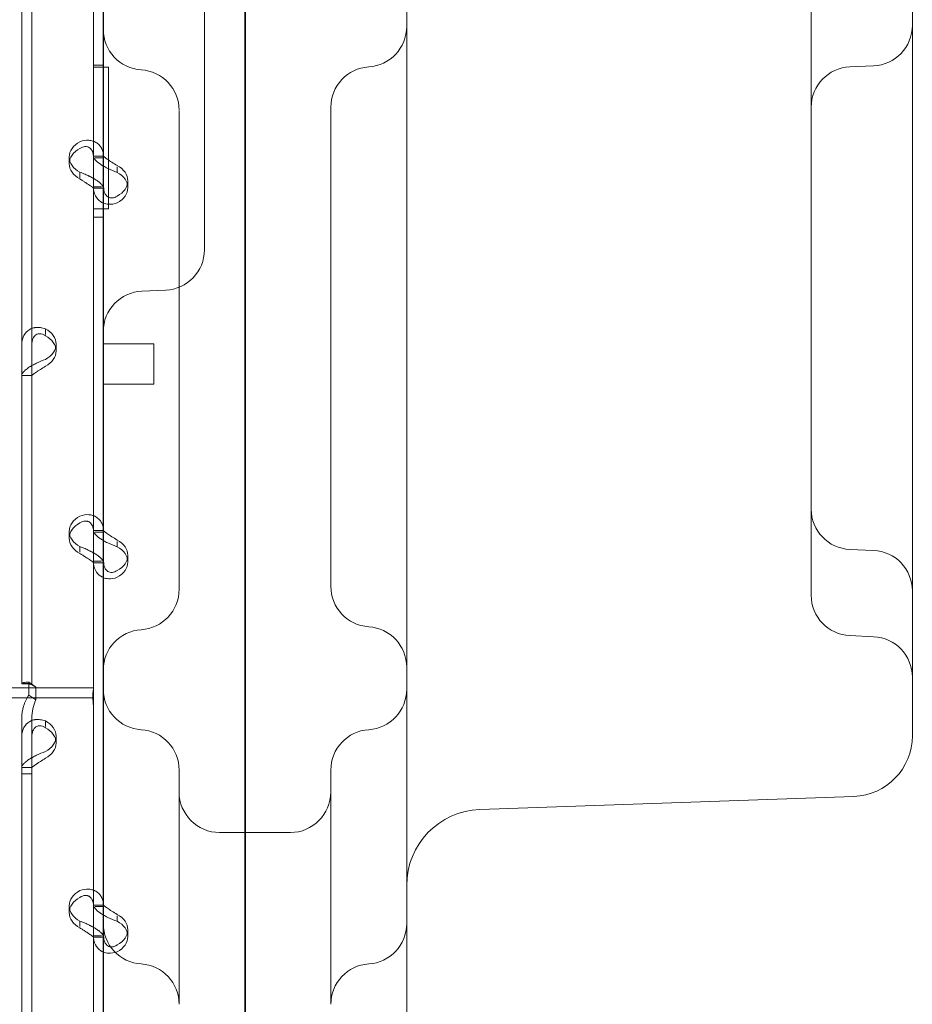
# Model space of a CAD drawing. Units: millimetres. Extents: x 2167 to 19667, y -823 to 13677.
# Drawn here: x 11164 to 11340, y 1738 to 1933 of the extents above; entities that cross this region are included whole.
import ezdxf

# ---------------------------------------------------------------- set-up
doc = ezdxf.new("R2010")
doc.units = ezdxf.units.MM
doc.header["$MEASUREMENT"] = 0

msp = doc.modelspace()

# ---------------------------------------------------------------- linework, layer by layer
at = {"color": 0, "linetype": 'Continuous', "lineweight": 0}
for p, q in [((11178.26, 2015.14), (11178.26, 1923.36)), ((11208.36, 1150.27), (11208.36, 2010.59)), ((11164.08, 2002.51), (11164.08, 1801.52)), ((11166.08, 2002.51), (11166.08, 1801.52)), ((11178.27, 1973.73), (11178.27, 1905.74)), ((11180.27, 1973.73), (11180.27, 1905.74)), ((11208.2, 1973.1), (11208.2, 1151.34)), ((11240.2, 1819.24), (11240.2, 1959.62)), ((11200.2, 1943.4), (11200.2, 1887.48)), ((11340.2, 1793.77), (11340.2, 1943.78)), ((11320.2, 1819.34), (11320.2, 1940.72)), ((11180.2, 1938.96), (11180.2, 1849.25)), ((11178.26, 1923.36), (11178.27, 1923.36)), ((11178.27, 1923.75), (11180.27, 1923.75)), ((11178.27, 1923.75), (11180.27, 1923.75)), ((11180.27, 1923.36), (11178.27, 1923.36)), ((11180.27, 1923.36), (11181.26, 1923.36)), ((11181.26, 1923.36), (11181.26, 1895.35)), ((11332.55, 1923.63), (11327.85, 1923.43)), ((11173.47, 1905.63), (11173.47, 1904.29)), ((11180.27, 1905.77), (11178.27, 1905.77)), ((11178.27, 1905.74), (11178.27, 1899.71)), ((11178.63, 1905.48), (11180.27, 1905.48)), ((11180.27, 1905.74), (11180.27, 1899.71)), ((11182.97, 1903.64), (11182.97, 1902.58)), ((11175.57, 1902.62), (11175.57, 1901.52)), ((11178.27, 1899.71), (11179.84, 1899.71)), ((11178.27, 1899.71), (11178.27, 1831.72)), ((11180.27, 1899.43), (11178.27, 1899.43)), ((11180.27, 1899.71), (11180.27, 1831.72)), ((11185.06, 1900.91), (11185.06, 1899.57)), ((11178.27, 1895.35), (11178.26, 1895.35)), ((11178.26, 1895.35), (11178.26, 1803.4)), ((11178.27, 1895.35), (11180.27, 1895.35)), ((11178.27, 1893.75), (11180.27, 1893.75)), ((11178.27, 1893.75), (11180.27, 1893.75)), ((11181.26, 1895.35), (11180.27, 1895.35)), ((11200.2, 1887.48), (11200.2, 1887.29)), ((11192.55, 1879.3), (11187.85, 1879.09)), ((11168.78, 1870.54), (11168.78, 1871.64)), ((11170.87, 1868.63), (11170.87, 1867.28)), ((11180.2, 1868.71), (11190.2, 1868.71)), ((11190.2, 1867.67), (11190.2, 1868.71)), ((11190.2, 1860.71), (11190.2, 1867.67)), ((11164.08, 1862.45), (11165.71, 1862.45)), ((11164.08, 1862.42), (11166.08, 1862.42)), ((11180.2, 1860.71), (11190.2, 1860.71)), ((11195.2, 1858.4), (11195.2, 1848.77)), ((11180.2, 1849.25), (11180.2, 1255.79)), ((11173.47, 1831.62), (11173.47, 1830.27)), ((11180.27, 1831.76), (11178.27, 1831.76)), ((11178.27, 1831.72), (11178.27, 1825.7)), ((11178.63, 1831.47), (11180.27, 1831.47)), ((11180.27, 1831.72), (11180.27, 1825.7)), ((11182.97, 1829.62), (11182.97, 1828.56)), ((11175.57, 1828.61), (11175.57, 1827.51)), ((11327.85, 1828.05), (11332.55, 1827.84)), ((11178.27, 1825.7), (11179.84, 1825.7)), ((11178.27, 1825.7), (11178.27, 1757.71)), ((11180.27, 1825.7), (11180.27, 1757.71)), ((11185.06, 1826.9), (11185.06, 1825.55)), ((11180.27, 1825.41), (11178.27, 1825.41)), ((11240.2, 1255.79), (11240.2, 1819.24)), ((11320.2, 1819), (11320.2, 1819.34)), ((11327.85, 1811.01), (11332.55, 1810.8)), ((11178.26, 1803.4), (11178.26, 1798.7)), ((11178.26, 1800.7), (11121.82, 1800.7)), ((11164.08, 1801.52), (11164.08, 1801.51)), ((11166.08, 1801.52), (11164.08, 1801.52)), ((11165.08, 1801.51), (11164.08, 1801.51)), ((11165.45, 1801.79), (11165.45, 1799.27)), ((11166.87, 1800.84), (11165.45, 1801.79)), ((11166.08, 1801.52), (11166.08, 1801.51)), ((11166.87, 1800.84), (11166.87, 1798.32)), ((11178.26, 1798.7), (11121.82, 1798.7)), ((11166.87, 1798.32), (11165.45, 1799.27)), ((11178.26, 1798.7), (11178.26, 1796)), ((11164.08, 1794.67), (11164.08, 1783.68)), ((11166.08, 1794.67), (11166.08, 1783.68)), ((11178.26, 1796), (11178.26, 1704.21)), ((11168.78, 1793.05), (11168.78, 1794.14)), ((11340.2, 1791.21), (11340.2, 1793.77)), ((11170.87, 1791.13), (11170.87, 1789.79)), ((11164.08, 1784.96), (11165.71, 1784.96)), ((11164.08, 1784.93), (11166.08, 1784.93)), ((11164.08, 1783.68), (11164.08, 1582.68)), ((11166.08, 1783.68), (11164.08, 1783.68)), ((11166.08, 1783.68), (11166.08, 1582.68)), ((11328.62, 1779.22), (11254.67, 1776.64)), ((11217.2, 1772.1), (11203.2, 1772.1)), ((11173.47, 1757.6), (11173.47, 1756.26)), ((11180.27, 1757.74), (11178.27, 1757.74)), ((11178.27, 1757.71), (11178.27, 1751.69)), ((11178.63, 1757.46), (11180.27, 1757.46)), ((11180.27, 1757.71), (11180.27, 1751.69)), ((11182.97, 1755.61), (11182.97, 1754.55)), ((11175.57, 1754.59), (11175.57, 1753.49)), ((11178.27, 1751.69), (11179.84, 1751.69)), ((11178.27, 1751.69), (11178.27, 1683.7)), ((11180.27, 1751.69), (11180.27, 1683.7)), ((11185.06, 1752.88), (11185.06, 1751.54)), ((11180.27, 1751.4), (11178.27, 1751.4))]:
    msp.add_line(p, q, dxfattribs=at)
for centre, radius, start, end in [((11188.2, 1930.83), 8, 180, 266.4167), ((11232.2, 1931.41), 8, 273.5833, 0), ((11332.2, 1931.63), 8, 272.5, 0), ((11187.2, 1914.86), 8, 0, 86.4167), ((11233.2, 1915.44), 8, 93.5833, 180), ((11328.2, 1915.44), 8, 92.5, 180), ((11192.2, 1887.29), 8, 272.5, 0), ((11188.2, 1871.1), 8, 92.5, 180), ((11328.2, 1836.04), 8, 180, 267.5), ((11332.2, 1819.85), 8, 0, 87.5), ((11187.2, 1820.17), 8, 273.5833, 0), ((11233.2, 1820.75), 8, 180, 266.4167), ((11328.2, 1819), 8, 180, 267.5), ((11188.2, 1804.2), 8, 93.5833, 180), ((11232.2, 1804.78), 8, 0, 86.4167), ((11332.2, 1802.81), 8, 0, 87.5), ((11188.2, 1800.41), 8, 180, 266.4167), ((11232.2, 1800.41), 8, 273.5833, 0), ((11187.2, 1784.44), 8, 0, 86.4167), ((11233.2, 1784.44), 8, 93.5833, 180), ((11328.2, 1791.21), 12, 272, 0), ((11203.2, 1780.1), 8, 180, 270), ((11217.2, 1780.1), 8, 270, 0), ((11255.2, 1761.65), 15, 92, 180), ((11188.2, 1754.11), 8, 180, 266.4167), ((11232.2, 1754.11), 8, 273.5833, 0), ((11187.2, 1738.14), 8, 0, 86.4167), ((11233.2, 1738.14), 8, 93.5833, 180)]:
    msp.add_arc(centre, radius, start, end, dxfattribs=at)
for centre, start_param, end_param in [((11178.47, 1905.63), 2.190992, 4.092193), ((11178.47, 1904.29), 2.190992, 4.092193), ((11180.06, 1900.91), 5.332585, 7.233786), ((11180.06, 1899.57), 5.332585, 7.233786), ((11165.87, 1868.63), 5.332585, 7.233786), ((11165.87, 1867.28), 5.332585, 7.233786), ((11178.47, 1831.62), 2.190992, 4.092193), ((11178.47, 1830.27), 2.190992, 4.092193), ((11180.06, 1826.9), 5.332585, 7.233786), ((11180.06, 1825.55), 5.332585, 7.233786), ((11165.87, 1791.13), 5.332585, 7.233786), ((11165.87, 1789.79), 5.332585, 7.233786), ((11178.47, 1757.6), 2.190992, 4.092193), ((11178.47, 1756.26), 2.190992, 4.092193), ((11180.06, 1752.88), 5.332585, 7.233786), ((11180.06, 1751.54), 5.332585, 7.233786)]:
    msp.add_ellipse(centre, major_axis=(5, 0), ratio=0.740139, start_param=start_param, end_param=end_param, dxfattribs=at)
for points, knots in [([(11225.2, 1915.44), (11225.2, 1915.44), (11225.2, 1915.02), (11225.2, 1914.2), (11225.2, 1912.89), (11225.2, 1910.53), (11225.2, 1907.44), (11225.2, 1904.29), (11225.2, 1900.33), (11225.2, 1896.04)], [17.077883, 17.077883, 17.077883, 17.077883, 17.898219, 17.898219, 17.898219, 19.210757, 19.210757, 19.210757, 20.545469, 20.545469, 20.545469, 20.545469]), ([(11195.2, 1914.73), (11195.2, 1914.66), (11195.2, 1911.66), (11195.2, 1902.77), (11195.2, 1898.59), (11195.2, 1894.05)], [16.324053, 16.324053, 16.324053, 16.324053, 18.744371, 18.744371, 20.200607, 20.200607, 20.200607, 20.200607]), ([(11175.57, 1908.64), (11176.16, 1908.87), (11176.77, 1908.97), (11177.62, 1908.91), (11177.89, 1908.86), (11178.22, 1908.75), (11178.31, 1908.71), (11178.41, 1908.67), (11178.47, 1908.64), (11178.5, 1908.63), (11178.66, 1908.55), (11178.79, 1908.48), (11179.14, 1908.24), (11179.34, 1908.06), (11179.59, 1907.75), (11179.67, 1907.64), (11179.76, 1907.5), (11179.78, 1907.46), (11179.81, 1907.42), (11179.82, 1907.4), (11179.82, 1907.39), (11179.83, 1907.38), (11179.86, 1907.33), (11179.88, 1907.28), (11180, 1907.04), (11180.09, 1906.79), (11180.22, 1906.21), (11180.27, 1905.87), (11180.27, 1905.48)], [0, 0, 0, 0, 0.25, 0.25, 0.375, 0.375, 0.40625, 0.421875, 0.421875, 0.4375, 0.4375, 0.5, 0.5, 0.625, 0.625, 0.6875, 0.6875, 0.703125, 0.710938, 0.710938, 0.714844, 0.714844, 0.71875, 0.75, 0.75, 0.875, 0.875, 1, 1, 1, 1]), ([(11175.57, 1907.3), (11175.91, 1907.53), (11176.25, 1907.66), (11176.74, 1907.7), (11176.9, 1907.68), (11177.09, 1907.64), (11177.13, 1907.62), (11177.18, 1907.61), (11177.2, 1907.6), (11177.23, 1907.59), (11177.25, 1907.58), (11177.35, 1907.54), (11177.42, 1907.5), (11177.62, 1907.36), (11177.73, 1907.25), (11177.88, 1907.06), (11177.92, 1906.99), (11177.97, 1906.9), (11177.98, 1906.88), (11178, 1906.85), (11178, 1906.84), (11178.01, 1906.83), (11178.01, 1906.82), (11178.02, 1906.81), (11178.02, 1906.81), (11178.03, 1906.78), (11178.05, 1906.75), (11178.11, 1906.58), (11178.16, 1906.41), (11178.24, 1906), (11178.27, 1905.76), (11178.27, 1905.48)], [0, 0, 0, 0, 0.25, 0.25, 0.375, 0.375, 0.40625, 0.40625, 0.421875, 0.421875, 0.4375, 0.4375, 0.5, 0.5, 0.625, 0.625, 0.6875, 0.6875, 0.703125, 0.703125, 0.710938, 0.710938, 0.714844, 0.714844, 0.71875, 0.71875, 0.75, 0.75, 0.875, 0.875, 1, 1, 1, 1]), ([(11178.27, 1905.74), (11178.27, 1905.57), (11178.38, 1905.34), (11178.82, 1904.82), (11179.15, 1904.53), (11179.77, 1904.1), (11179.97, 1903.96), (11180.2, 1903.83)], [0, 0, 0, 0, 0.25, 0.25, 0.5, 0.5, 0.6109581, 0.6109581, 0.6109581, 0.6109581]), ([(11180.27, 1905.74), (11180.27, 1905.74), (11180.33, 1905.68), (11180.58, 1905.48), (11180.77, 1905.33), (11181.26, 1904.99), (11181.56, 1904.79), (11182.23, 1904.37), (11182.59, 1904.15), (11182.97, 1903.92)], [0, 0, 0, 0, 0.25, 0.25, 0.5, 0.5, 0.75, 0.75, 1, 1, 1, 1]), ([(11180.2, 1903.83), (11180.48, 1903.67), (11180.78, 1903.5), (11181.68, 1903.07), (11182.32, 1902.8), (11182.97, 1902.58)], [0.6109581, 0.6109581, 0.6109581, 0.6109581, 0.75, 0.75, 1, 1, 1, 1]), ([(11180.27, 1899.46), (11180.27, 1899.63), (11180.15, 1899.86), (11179.81, 1900.27), (11179.66, 1900.41), (11179.45, 1900.59), (11179.38, 1900.65), (11179.31, 1900.7), (11179.26, 1900.74), (11179.24, 1900.76), (11179.1, 1900.86), (11178.99, 1900.94), (11178.64, 1901.17), (11178.39, 1901.32), (11177.99, 1901.53), (11177.86, 1901.6), (11177.69, 1901.69), (11177.64, 1901.71), (11177.59, 1901.74), (11177.56, 1901.75), (11177.55, 1901.76), (11177.54, 1901.76), (11177.48, 1901.79), (11177.43, 1901.82), (11177.15, 1901.95), (11176.89, 1902.08), (11176.29, 1902.35), (11175.94, 1902.49), (11175.57, 1902.62)], [0, 0, 0, 0, 0.25, 0.25, 0.375, 0.375, 0.40625, 0.421875, 0.421875, 0.4375, 0.4375, 0.5, 0.5, 0.625, 0.625, 0.6875, 0.6875, 0.703125, 0.710937, 0.710937, 0.714844, 0.714844, 0.71875, 0.75, 0.75, 0.875, 0.875, 1, 1, 1, 1]), ([(11178.27, 1899.46), (11178.27, 1899.46), (11178.2, 1899.52), (11178, 1899.68), (11177.92, 1899.74), (11177.8, 1899.83), (11177.77, 1899.85), (11177.73, 1899.88), (11177.72, 1899.89), (11177.69, 1899.91), (11177.67, 1899.92), (11177.6, 1899.97), (11177.53, 1900.02), (11177.33, 1900.15), (11177.19, 1900.24), (11176.96, 1900.38), (11176.88, 1900.43), (11176.79, 1900.49), (11176.77, 1900.5), (11176.74, 1900.52), (11176.73, 1900.52), (11176.71, 1900.53), (11176.71, 1900.54), (11176.7, 1900.54), (11176.7, 1900.54), (11176.66, 1900.56), (11176.63, 1900.58), (11176.48, 1900.69), (11176.33, 1900.79), (11175.98, 1901.02), (11175.78, 1901.15), (11175.57, 1901.28)], [0, 0, 0, 0, 0.25, 0.25, 0.375, 0.375, 0.40625, 0.40625, 0.421875, 0.421875, 0.4375, 0.4375, 0.5, 0.5, 0.625, 0.625, 0.6875, 0.6875, 0.703125, 0.703125, 0.710938, 0.710938, 0.714844, 0.714844, 0.71875, 0.71875, 0.75, 0.75, 0.875, 0.875, 1, 1, 1, 1]), ([(11180.2, 1896.5), (11180.03, 1896.57), (11179.86, 1896.66), (11179.27, 1897.04), (11178.9, 1897.45), (11178.4, 1898.45), (11178.27, 1899.05), (11178.27, 1899.71)], [0.4133243, 0.4133243, 0.4133243, 0.4133243, 0.5, 0.5, 0.75, 0.75, 1, 1, 1, 1]), ([(11182.97, 1897.9), (11182.63, 1897.67), (11182.29, 1897.54), (11181.65, 1897.49), (11181.35, 1897.56), (11180.84, 1897.89), (11180.63, 1898.15), (11180.34, 1898.82), (11180.27, 1899.24), (11180.27, 1899.71)], [0, 0, 0, 0, 0.25, 0.25, 0.5, 0.5, 0.75, 0.75, 1, 1, 1, 1]), ([(11182.97, 1896.55), (11182.38, 1896.33), (11181.79, 1896.23), (11180.87, 1896.29), (11180.52, 1896.37), (11180.2, 1896.5)], [0, 0, 0, 0, 0.25, 0.25, 0.4133243, 0.4133243, 0.4133243, 0.4133243]), ([(11225.2, 1884.38), (11225.2, 1886.26), (11225.2, 1888.15), (11225.2, 1892.04), (11225.2, 1894.04), (11225.2, 1896.04)], [-4.811948, -4.811948, -4.811948, -4.811948, -4.210455, -4.210455, -3.583297, -3.583297, -3.583297, -3.583297]), ([(11195.2, 1894.05), (11195.2, 1891.03), (11195.2, 1887.83), (11195.2, 1879.41), (11195.2, 1874.12), (11195.2, 1865.22), (11195.2, 1861.47), (11195.2, 1858.43)], [0, 0, 0, 0, 0.970336, 0.970336, 2.522873, 2.522873, 3.881829, 3.881829, 3.881829, 3.881829]), ([(11225.2, 1820.75), (11225.2, 1820.75), (11225.2, 1821.47), (11225.2, 1825.12), (11225.2, 1829.18), (11225.2, 1842.62), (11225.2, 1853.76), (11225.2, 1871.71), (11225.2, 1878.23), (11225.2, 1884.32)], [0, 0, 0, 0, 1.420336, 1.420336, 3.692873, 3.692873, 7.111279, 7.111279, 9.0495, 9.0495, 9.0495, 9.0495]), ([(11164.08, 1868.48), (11164.08, 1869.11), (11164.19, 1869.69), (11164.54, 1870.43), (11164.68, 1870.66), (11164.9, 1870.91), (11164.96, 1870.99), (11165.03, 1871.06), (11165.08, 1871.1), (11165.11, 1871.13), (11165.24, 1871.25), (11165.35, 1871.33), (11165.7, 1871.57), (11165.96, 1871.69), (11166.35, 1871.82), (11166.48, 1871.85), (11166.65, 1871.89), (11166.7, 1871.9), (11166.75, 1871.9), (11166.78, 1871.91), (11166.79, 1871.91), (11166.8, 1871.91), (11166.86, 1871.92), (11166.92, 1871.92), (11167.19, 1871.94), (11167.45, 1871.93), (11168.06, 1871.85), (11168.4, 1871.77), (11168.78, 1871.64)], [0, 0, 0, 0, 0.25, 0.25, 0.375, 0.375, 0.40625, 0.421875, 0.421875, 0.4375, 0.4375, 0.5, 0.5, 0.625, 0.625, 0.6875, 0.6875, 0.703125, 0.710938, 0.710938, 0.714844, 0.714844, 0.71875, 0.75, 0.75, 0.875, 0.875, 1, 1, 1, 1]), ([(11166.08, 1868.48), (11166.08, 1868.94), (11166.14, 1869.34), (11166.34, 1869.84), (11166.42, 1869.99), (11166.55, 1870.15), (11166.57, 1870.18), (11166.61, 1870.23), (11166.63, 1870.24), (11166.65, 1870.27), (11166.67, 1870.29), (11166.75, 1870.36), (11166.81, 1870.41), (11167.01, 1870.55), (11167.16, 1870.61), (11167.38, 1870.67), (11167.46, 1870.68), (11167.56, 1870.69), (11167.58, 1870.69), (11167.61, 1870.69), (11167.62, 1870.69), (11167.63, 1870.69), (11167.64, 1870.69), (11167.64, 1870.69), (11167.65, 1870.69), (11167.68, 1870.69), (11167.71, 1870.69), (11167.87, 1870.67), (11168.02, 1870.64), (11168.36, 1870.52), (11168.56, 1870.42), (11168.78, 1870.29)], [0, 0, 0, 0, 0.25, 0.25, 0.375, 0.375, 0.40625, 0.40625, 0.421875, 0.421875, 0.4375, 0.4375, 0.5, 0.5, 0.625, 0.625, 0.6875, 0.6875, 0.703125, 0.703125, 0.710938, 0.710938, 0.714844, 0.714844, 0.71875, 0.71875, 0.75, 0.75, 0.875, 0.875, 1, 1, 1, 1]), ([(11168.78, 1865.61), (11168.18, 1865.38), (11167.58, 1865.13), (11166.73, 1864.73), (11166.45, 1864.59), (11166.13, 1864.41), (11166.03, 1864.36), (11165.94, 1864.3), (11165.88, 1864.27), (11165.84, 1864.25), (11165.68, 1864.15), (11165.56, 1864.07), (11165.21, 1863.83), (11165.01, 1863.67), (11164.75, 1863.45), (11164.67, 1863.38), (11164.59, 1863.29), (11164.56, 1863.26), (11164.54, 1863.24), (11164.52, 1863.23), (11164.52, 1863.22), (11164.51, 1863.22), (11164.49, 1863.19), (11164.46, 1863.16), (11164.35, 1863.03), (11164.26, 1862.93), (11164.12, 1862.7), (11164.08, 1862.58), (11164.08, 1862.45)], [0, 0, 0, 0, 0.25, 0.25, 0.375, 0.375, 0.40625, 0.421875, 0.421875, 0.4375, 0.4375, 0.5, 0.5, 0.625, 0.625, 0.6875, 0.6875, 0.703125, 0.710938, 0.710938, 0.714844, 0.714844, 0.71875, 0.75, 0.75, 0.875, 0.875, 1, 1, 1, 1]), ([(11168.78, 1864.27), (11168.44, 1864.04), (11168.09, 1863.82), (11167.6, 1863.52), (11167.44, 1863.42), (11167.25, 1863.3), (11167.22, 1863.28), (11167.16, 1863.24), (11167.15, 1863.23), (11167.11, 1863.21), (11167.09, 1863.2), (11167, 1863.14), (11166.93, 1863.09), (11166.73, 1862.95), (11166.61, 1862.87), (11166.46, 1862.76), (11166.42, 1862.72), (11166.37, 1862.68), (11166.36, 1862.68), (11166.35, 1862.66), (11166.34, 1862.66), (11166.33, 1862.66), (11166.33, 1862.65), (11166.33, 1862.65), (11166.33, 1862.65), (11166.31, 1862.64), (11166.3, 1862.63), (11166.23, 1862.58), (11166.18, 1862.55), (11166.1, 1862.49), (11166.08, 1862.47), (11166.08, 1862.45)], [0, 0, 0, 0, 0.25, 0.25, 0.375, 0.375, 0.40625, 0.40625, 0.421875, 0.421875, 0.4375, 0.4375, 0.5, 0.5, 0.625, 0.625, 0.6875, 0.6875, 0.703125, 0.703125, 0.710938, 0.710938, 0.714844, 0.714844, 0.71875, 0.71875, 0.75, 0.75, 0.875, 0.875, 1, 1, 1, 1]), ([(11195.2, 1848.77), (11195.2, 1841.69), (11195.2, 1835.66), (11195.2, 1823.91), (11195.2, 1820.17), (11195.2, 1820.17)], [-25.489097, -25.489097, -25.489097, -25.489097, -22.30296, -22.30296, -17.345403, -17.345403, -17.345403, -17.345403]), ([(11175.57, 1834.63), (11176.16, 1834.86), (11176.77, 1834.96), (11177.62, 1834.9), (11177.89, 1834.84), (11178.22, 1834.73), (11178.31, 1834.7), (11178.41, 1834.66), (11178.47, 1834.63), (11178.5, 1834.61), (11178.66, 1834.53), (11178.79, 1834.46), (11179.14, 1834.23), (11179.34, 1834.04), (11179.59, 1833.74), (11179.67, 1833.63), (11179.76, 1833.49), (11179.78, 1833.45), (11179.81, 1833.4), (11179.82, 1833.38), (11179.82, 1833.37), (11179.83, 1833.36), (11179.86, 1833.32), (11179.88, 1833.27), (11180, 1833.02), (11180.09, 1832.78), (11180.22, 1832.2), (11180.27, 1831.86), (11180.27, 1831.47)], [0, 0, 0, 0, 0.25, 0.25, 0.375, 0.375, 0.40625, 0.421875, 0.421875, 0.4375, 0.4375, 0.5, 0.5, 0.625, 0.625, 0.6875, 0.6875, 0.703125, 0.710937, 0.710937, 0.714844, 0.714844, 0.71875, 0.75, 0.75, 0.875, 0.875, 1, 1, 1, 1]), ([(11175.57, 1833.29), (11175.91, 1833.52), (11176.25, 1833.64), (11176.74, 1833.68), (11176.9, 1833.67), (11177.09, 1833.62), (11177.13, 1833.61), (11177.18, 1833.59), (11177.2, 1833.59), (11177.23, 1833.57), (11177.25, 1833.56), (11177.35, 1833.52), (11177.42, 1833.48), (11177.62, 1833.35), (11177.73, 1833.24), (11177.88, 1833.04), (11177.92, 1832.97), (11177.97, 1832.88), (11177.98, 1832.86), (11178, 1832.84), (11178, 1832.83), (11178.01, 1832.81), (11178.01, 1832.81), (11178.02, 1832.8), (11178.02, 1832.8), (11178.03, 1832.76), (11178.05, 1832.73), (11178.11, 1832.57), (11178.16, 1832.4), (11178.23, 1832.03), (11178.25, 1831.85), (11178.26, 1831.65)], [0, 0, 0, 0, 0.25, 0.25, 0.375, 0.375, 0.40625, 0.40625, 0.421875, 0.421875, 0.4375, 0.4375, 0.5, 0.5, 0.625, 0.625, 0.6875, 0.6875, 0.703125, 0.703125, 0.7109375, 0.7109375, 0.7148438, 0.7148438, 0.71875, 0.71875, 0.75, 0.75, 0.875, 0.875, 0.9728649, 0.9728649, 0.9728649, 0.9728649]), ([(11178.27, 1831.72), (11178.27, 1831.56), (11178.38, 1831.33), (11178.82, 1830.81), (11179.15, 1830.51), (11179.77, 1830.08), (11179.97, 1829.95), (11180.2, 1829.82)], [0, 0, 0, 0, 0.25, 0.25, 0.5, 0.5, 0.6109581, 0.6109581, 0.6109581, 0.6109581]), ([(11180.27, 1831.72), (11180.27, 1831.73), (11180.33, 1831.67), (11180.58, 1831.46), (11180.77, 1831.32), (11181.26, 1830.98), (11181.56, 1830.78), (11182.23, 1830.36), (11182.59, 1830.14), (11182.97, 1829.91)], [0, 0, 0, 0, 0.25, 0.25, 0.5, 0.5, 0.75, 0.75, 1, 1, 1, 1]), ([(11180.2, 1829.82), (11180.48, 1829.65), (11180.78, 1829.49), (11181.68, 1829.05), (11182.32, 1828.79), (11182.97, 1828.56)], [0.6109581, 0.6109581, 0.6109581, 0.6109581, 0.75, 0.75, 1, 1, 1, 1]), ([(11178.26, 1827.37), (11178.22, 1827.4), (11178.17, 1827.42), (11177.99, 1827.52), (11177.86, 1827.59), (11177.69, 1827.67), (11177.64, 1827.7), (11177.59, 1827.72), (11177.56, 1827.74), (11177.55, 1827.74), (11177.54, 1827.75), (11177.48, 1827.78), (11177.43, 1827.8), (11177.15, 1827.94), (11176.89, 1828.07), (11176.29, 1828.34), (11175.94, 1828.48), (11175.57, 1828.61)], [0.6030135, 0.6030135, 0.6030135, 0.6030135, 0.625, 0.625, 0.6875, 0.6875, 0.703125, 0.7109375, 0.7109375, 0.7148437, 0.7148437, 0.71875, 0.75, 0.75, 0.875, 0.875, 1, 1, 1, 1]), ([(11178.26, 1825.45), (11178.25, 1825.46), (11178.18, 1825.52), (11178, 1825.66), (11177.92, 1825.73), (11177.8, 1825.82), (11177.77, 1825.84), (11177.73, 1825.87), (11177.72, 1825.87), (11177.69, 1825.89), (11177.67, 1825.9), (11177.6, 1825.96), (11177.53, 1826), (11177.33, 1826.14), (11177.19, 1826.23), (11176.96, 1826.37), (11176.88, 1826.41), (11176.79, 1826.47), (11176.77, 1826.49), (11176.74, 1826.5), (11176.73, 1826.51), (11176.71, 1826.52), (11176.71, 1826.52), (11176.7, 1826.53), (11176.7, 1826.53), (11176.66, 1826.55), (11176.63, 1826.57), (11176.48, 1826.67), (11176.33, 1826.77), (11175.98, 1827), (11175.78, 1827.13), (11175.57, 1827.26)], [0.033809, 0.033809, 0.033809, 0.033809, 0.25, 0.25, 0.375, 0.375, 0.40625, 0.40625, 0.421875, 0.421875, 0.4375, 0.4375, 0.5, 0.5, 0.625, 0.625, 0.6875, 0.6875, 0.703125, 0.703125, 0.7109375, 0.7109375, 0.7148438, 0.7148438, 0.71875, 0.71875, 0.75, 0.75, 0.875, 0.875, 1, 1, 1, 1]), ([(11180.27, 1825.45), (11180.27, 1825.62), (11180.15, 1825.85), (11179.81, 1826.25), (11179.66, 1826.39), (11179.45, 1826.58), (11179.38, 1826.63), (11179.31, 1826.69), (11179.26, 1826.72), (11179.24, 1826.74), (11179.1, 1826.85), (11178.99, 1826.92), (11178.68, 1827.13), (11178.48, 1827.25), (11178.27, 1827.37)], [0, 0, 0, 0, 0.25, 0.25, 0.375, 0.375, 0.40625, 0.421875, 0.421875, 0.4375, 0.4375, 0.5, 0.5, 0.6024372, 0.6024372, 0.6024372, 0.6024372]), ([(11180.2, 1822.49), (11180.03, 1822.56), (11179.86, 1822.64), (11179.27, 1823.03), (11178.9, 1823.43), (11178.4, 1824.44), (11178.27, 1825.04), (11178.27, 1825.7)], [0.4133243, 0.4133243, 0.4133243, 0.4133243, 0.5, 0.5, 0.75, 0.75, 1, 1, 1, 1]), ([(11182.97, 1823.89), (11182.63, 1823.66), (11182.29, 1823.53), (11181.65, 1823.47), (11181.35, 1823.55), (11180.84, 1823.88), (11180.63, 1824.13), (11180.34, 1824.81), (11180.27, 1825.22), (11180.27, 1825.7)], [0, 0, 0, 0, 0.25, 0.25, 0.5, 0.5, 0.75, 0.75, 1, 1, 1, 1]), ([(11182.97, 1822.54), (11182.38, 1822.31), (11181.79, 1822.22), (11180.87, 1822.28), (11180.52, 1822.35), (11180.2, 1822.49)], [0, 0, 0, 0, 0.25, 0.25, 0.4133243, 0.4133243, 0.4133243, 0.4133243]), ([(11164.08, 1801.51), (11164.08, 1801.6), (11164.2, 1801.69), (11164.67, 1801.8), (11165.02, 1801.83), (11165.45, 1801.79)], [0, 0, 0, 0, 0.5, 0.5, 1, 1, 1, 1]), ([(11166.81, 1800.88), (11166.54, 1801.05), (11166.28, 1801.18), (11165.8, 1801.37), (11165.59, 1801.43), (11165.28, 1801.5), (11165.16, 1801.51), (11165.09, 1801.51), (11165.08, 1801.51), (11165.08, 1801.51), (11165.08, 1801.51), (11165.08, 1801.51)], [0, 0, 0, 0, 1.084101, 1.084101, 2.177212, 2.177212, 3.265638, 3.265638, 3.748354, 3.748354, 3.753379, 3.753379, 3.753379, 3.753379]), ([(11166.08, 1801.51), (11166.08, 1801.43), (11166.15, 1801.34), (11166.42, 1801.13), (11166.62, 1801), (11166.87, 1800.84)], [0, 0, 0, 0, 0.5, 0.5, 1, 1, 1, 1]), ([(11178.26, 1796.83), (11178.26, 1796.84), (11178.26, 1796.84), (11178.25, 1797.13), (11178.23, 1797.42), (11178.19, 1797.97), (11178.17, 1798.23), (11178.14, 1798.72), (11178.13, 1798.95), (11178.13, 1799.36), (11178.14, 1799.56), (11178.17, 1799.91), (11178.19, 1800.06), (11178.23, 1800.33), (11178.25, 1800.43), (11178.26, 1800.52), (11178.26, 1800.52), (11178.26, 1800.52)], [5.840756, 5.840756, 5.840756, 5.840756, 5.859171, 5.859171, 6.69112, 6.69112, 7.52307, 7.52307, 8.355019, 8.355019, 9.186969, 9.186969, 10.018918, 10.018918, 10.850868, 10.850868, 10.869283, 10.869283, 10.869283, 10.869283]), ([(11165.45, 1799.27), (11165.02, 1798.59), (11164.67, 1797.84), (11164.2, 1796.29), (11164.08, 1795.48), (11164.08, 1794.67)], [0, 0, 0, 0, 0.5, 0.5, 1, 1, 1, 1]), ([(11166.87, 1798.32), (11166.62, 1797.76), (11166.42, 1797.16), (11166.15, 1795.94), (11166.08, 1795.3), (11166.08, 1794.67)], [0, 0, 0, 0, 0.5, 0.5, 1, 1, 1, 1]), ([(11164.08, 1790.98), (11164.08, 1791.61), (11164.19, 1792.19), (11164.54, 1792.94), (11164.68, 1793.17), (11164.9, 1793.42), (11164.96, 1793.49), (11165.03, 1793.56), (11165.08, 1793.61), (11165.11, 1793.63), (11165.24, 1793.75), (11165.35, 1793.84), (11165.7, 1794.07), (11165.96, 1794.2), (11166.35, 1794.33), (11166.48, 1794.36), (11166.65, 1794.39), (11166.7, 1794.4), (11166.75, 1794.41), (11166.78, 1794.41), (11166.79, 1794.42), (11166.8, 1794.42), (11166.86, 1794.43), (11166.92, 1794.43), (11167.19, 1794.45), (11167.45, 1794.44), (11168.06, 1794.35), (11168.4, 1794.27), (11168.78, 1794.14)], [0, 0, 0, 0, 0.25, 0.25, 0.375, 0.375, 0.40625, 0.421875, 0.421875, 0.4375, 0.4375, 0.5, 0.5, 0.625, 0.625, 0.6875, 0.6875, 0.703125, 0.710937, 0.710937, 0.714844, 0.714844, 0.71875, 0.75, 0.75, 0.875, 0.875, 1, 1, 1, 1]), ([(11166.08, 1790.98), (11166.08, 1791.44), (11166.14, 1791.85), (11166.34, 1792.35), (11166.42, 1792.5), (11166.55, 1792.66), (11166.57, 1792.69), (11166.61, 1792.74), (11166.63, 1792.75), (11166.65, 1792.78), (11166.67, 1792.79), (11166.75, 1792.87), (11166.81, 1792.92), (11167.01, 1793.05), (11167.16, 1793.12), (11167.38, 1793.17), (11167.46, 1793.19), (11167.56, 1793.19), (11167.58, 1793.2), (11167.61, 1793.2), (11167.62, 1793.2), (11167.63, 1793.2), (11167.64, 1793.2), (11167.64, 1793.2), (11167.65, 1793.2), (11167.68, 1793.2), (11167.71, 1793.2), (11167.87, 1793.18), (11168.02, 1793.15), (11168.36, 1793.02), (11168.56, 1792.93), (11168.78, 1792.8)], [0, 0, 0, 0, 0.25, 0.25, 0.375, 0.375, 0.40625, 0.40625, 0.421875, 0.421875, 0.4375, 0.4375, 0.5, 0.5, 0.625, 0.625, 0.6875, 0.6875, 0.703125, 0.703125, 0.710938, 0.710938, 0.714844, 0.714844, 0.71875, 0.71875, 0.75, 0.75, 0.875, 0.875, 1, 1, 1, 1]), ([(11168.78, 1788.12), (11168.18, 1787.89), (11167.58, 1787.64), (11166.73, 1787.24), (11166.45, 1787.1), (11166.13, 1786.92), (11166.03, 1786.86), (11165.94, 1786.81), (11165.88, 1786.77), (11165.84, 1786.75), (11165.68, 1786.65), (11165.56, 1786.58), (11165.21, 1786.34), (11165.01, 1786.18), (11164.75, 1785.96), (11164.67, 1785.89), (11164.59, 1785.8), (11164.56, 1785.77), (11164.54, 1785.75), (11164.52, 1785.73), (11164.52, 1785.73), (11164.51, 1785.72), (11164.49, 1785.69), (11164.46, 1785.67), (11164.35, 1785.54), (11164.26, 1785.43), (11164.12, 1785.21), (11164.08, 1785.08), (11164.08, 1784.96)], [0, 0, 0, 0, 0.25, 0.25, 0.375, 0.375, 0.40625, 0.421875, 0.421875, 0.4375, 0.4375, 0.5, 0.5, 0.625, 0.625, 0.6875, 0.6875, 0.703125, 0.710938, 0.710938, 0.714844, 0.714844, 0.71875, 0.75, 0.75, 0.875, 0.875, 1, 1, 1, 1]), ([(11168.78, 1786.78), (11168.44, 1786.55), (11168.09, 1786.33), (11167.6, 1786.02), (11167.44, 1785.93), (11167.25, 1785.81), (11167.22, 1785.78), (11167.16, 1785.75), (11167.15, 1785.74), (11167.11, 1785.72), (11167.09, 1785.7), (11167, 1785.64), (11166.93, 1785.6), (11166.73, 1785.46), (11166.61, 1785.37), (11166.46, 1785.26), (11166.42, 1785.23), (11166.37, 1785.19), (11166.36, 1785.18), (11166.35, 1785.17), (11166.34, 1785.17), (11166.33, 1785.16), (11166.33, 1785.16), (11166.33, 1785.16), (11166.33, 1785.16), (11166.31, 1785.14), (11166.3, 1785.13), (11166.23, 1785.09), (11166.18, 1785.05), (11166.1, 1785), (11166.08, 1784.98), (11166.08, 1784.96)], [0, 0, 0, 0, 0.25, 0.25, 0.375, 0.375, 0.40625, 0.40625, 0.421875, 0.421875, 0.4375, 0.4375, 0.5, 0.5, 0.625, 0.625, 0.6875, 0.6875, 0.703125, 0.703125, 0.710938, 0.710938, 0.714844, 0.714844, 0.71875, 0.71875, 0.75, 0.75, 0.875, 0.875, 1, 1, 1, 1]), ([(11195.2, 1784.44), (11195.2, 1784.44), (11195.2, 1783.95), (11195.2, 1781.45), (11195.2, 1778.68), (11195.2, 1769.15), (11195.2, 1760.89), (11195.2, 1747.61), (11195.2, 1742.65), (11195.2, 1738.17)], [0, 0, 0, 0, 0.970336, 0.970336, 2.522873, 2.522873, 5.006933, 5.006933, 6.488632, 6.488632, 6.488632, 6.488632]), ([(11225.2, 1738.15), (11225.2, 1741.92), (11225.2, 1746.06), (11225.2, 1758.53), (11225.2, 1767.02), (11225.2, 1780.26), (11225.2, 1784.42), (11225.2, 1784.44)], [1.275084, 1.275084, 1.275084, 1.275084, 2.522873, 2.522873, 5.006933, 5.006933, 7.758478, 7.758478, 7.758478, 7.758478]), ([(11175.57, 1760.62), (11176.16, 1760.85), (11176.77, 1760.94), (11177.62, 1760.88), (11177.89, 1760.83), (11178.22, 1760.72), (11178.31, 1760.68), (11178.41, 1760.64), (11178.47, 1760.62), (11178.5, 1760.6), (11178.66, 1760.52), (11178.79, 1760.45), (11179.14, 1760.21), (11179.34, 1760.03), (11179.59, 1759.72), (11179.67, 1759.62), (11179.76, 1759.48), (11179.78, 1759.43), (11179.81, 1759.39), (11179.82, 1759.37), (11179.82, 1759.36), (11179.83, 1759.35), (11179.86, 1759.3), (11179.88, 1759.25), (11180, 1759.01), (11180.09, 1758.77), (11180.22, 1758.18), (11180.27, 1757.84), (11180.27, 1757.46)], [0, 0, 0, 0, 0.25, 0.25, 0.375, 0.375, 0.40625, 0.421875, 0.421875, 0.4375, 0.4375, 0.5, 0.5, 0.625, 0.625, 0.6875, 0.6875, 0.703125, 0.710938, 0.710938, 0.714844, 0.714844, 0.71875, 0.75, 0.75, 0.875, 0.875, 1, 1, 1, 1]), ([(11175.57, 1759.27), (11175.91, 1759.5), (11176.25, 1759.63), (11176.74, 1759.67), (11176.9, 1759.66), (11177.09, 1759.61), (11177.13, 1759.6), (11177.18, 1759.58), (11177.2, 1759.57), (11177.23, 1759.56), (11177.25, 1759.55), (11177.35, 1759.51), (11177.42, 1759.47), (11177.62, 1759.33), (11177.73, 1759.22), (11177.88, 1759.03), (11177.92, 1758.96), (11177.97, 1758.87), (11177.98, 1758.85), (11178, 1758.82), (11178, 1758.81), (11178.01, 1758.8), (11178.01, 1758.79), (11178.02, 1758.79), (11178.02, 1758.78), (11178.03, 1758.75), (11178.05, 1758.72), (11178.11, 1758.55), (11178.16, 1758.39), (11178.23, 1758.02), (11178.25, 1757.84), (11178.26, 1757.63)], [0, 0, 0, 0, 0.25, 0.25, 0.375, 0.375, 0.40625, 0.40625, 0.421875, 0.421875, 0.4375, 0.4375, 0.5, 0.5, 0.625, 0.625, 0.6875, 0.6875, 0.703125, 0.703125, 0.7109375, 0.7109375, 0.7148438, 0.7148438, 0.71875, 0.71875, 0.75, 0.75, 0.875, 0.875, 0.9728649, 0.9728649, 0.9728649, 0.9728649]), ([(11178.27, 1757.71), (11178.27, 1757.54), (11178.38, 1757.32), (11178.82, 1756.79), (11179.15, 1756.5), (11179.77, 1756.07), (11179.97, 1755.94), (11180.2, 1755.8)], [0, 0, 0, 0, 0.25, 0.25, 0.5, 0.5, 0.6109581, 0.6109581, 0.6109581, 0.6109581]), ([(11180.27, 1757.71), (11180.27, 1757.71), (11180.33, 1757.65), (11180.58, 1757.45), (11180.77, 1757.3), (11181.26, 1756.96), (11181.56, 1756.76), (11182.23, 1756.34), (11182.59, 1756.12), (11182.97, 1755.89)], [0, 0, 0, 0, 0.25, 0.25, 0.5, 0.5, 0.75, 0.75, 1, 1, 1, 1]), ([(11180.2, 1755.8), (11180.48, 1755.64), (11180.78, 1755.48), (11181.68, 1755.04), (11182.32, 1754.78), (11182.97, 1754.55)], [0.6109581, 0.6109581, 0.6109581, 0.6109581, 0.75, 0.75, 1, 1, 1, 1]), ([(11178.26, 1753.36), (11178.22, 1753.38), (11178.17, 1753.41), (11177.99, 1753.51), (11177.86, 1753.58), (11177.69, 1753.66), (11177.64, 1753.69), (11177.59, 1753.71), (11177.56, 1753.72), (11177.55, 1753.73), (11177.54, 1753.73), (11177.48, 1753.76), (11177.43, 1753.79), (11177.15, 1753.93), (11176.89, 1754.05), (11176.29, 1754.32), (11175.94, 1754.46), (11175.57, 1754.59)], [0.6030135, 0.6030135, 0.6030135, 0.6030135, 0.625, 0.625, 0.6875, 0.6875, 0.703125, 0.7109375, 0.7109375, 0.7148438, 0.7148438, 0.71875, 0.75, 0.75, 0.875, 0.875, 1, 1, 1, 1]), ([(11178.26, 1751.44), (11178.25, 1751.45), (11178.18, 1751.51), (11178, 1751.65), (11177.92, 1751.71), (11177.8, 1751.8), (11177.77, 1751.82), (11177.73, 1751.85), (11177.72, 1751.86), (11177.69, 1751.88), (11177.67, 1751.89), (11177.6, 1751.94), (11177.53, 1751.99), (11177.33, 1752.12), (11177.19, 1752.21), (11176.96, 1752.35), (11176.88, 1752.4), (11176.79, 1752.46), (11176.77, 1752.47), (11176.74, 1752.49), (11176.73, 1752.5), (11176.71, 1752.51), (11176.71, 1752.51), (11176.7, 1752.51), (11176.7, 1752.52), (11176.66, 1752.54), (11176.63, 1752.56), (11176.48, 1752.66), (11176.33, 1752.76), (11175.98, 1752.99), (11175.78, 1753.12), (11175.57, 1753.25)], [0.033809, 0.033809, 0.033809, 0.033809, 0.25, 0.25, 0.375, 0.375, 0.40625, 0.40625, 0.421875, 0.421875, 0.4375, 0.4375, 0.5, 0.5, 0.625, 0.625, 0.6875, 0.6875, 0.703125, 0.703125, 0.7109375, 0.7109375, 0.7148438, 0.7148438, 0.71875, 0.71875, 0.75, 0.75, 0.875, 0.875, 1, 1, 1, 1]), ([(11180.27, 1751.43), (11180.27, 1751.6), (11180.15, 1751.84), (11179.81, 1752.24), (11179.66, 1752.38), (11179.45, 1752.56), (11179.38, 1752.62), (11179.31, 1752.67), (11179.26, 1752.71), (11179.24, 1752.73), (11179.1, 1752.83), (11178.99, 1752.91), (11178.68, 1753.12), (11178.48, 1753.24), (11178.27, 1753.36)], [0, 0, 0, 0, 0.25, 0.25, 0.375, 0.375, 0.40625, 0.421875, 0.421875, 0.4375, 0.4375, 0.5, 0.5, 0.6024372, 0.6024372, 0.6024372, 0.6024372]), ([(11180.2, 1748.47), (11180.03, 1748.54), (11179.86, 1748.63), (11179.27, 1749.01), (11178.9, 1749.42), (11178.4, 1750.43), (11178.27, 1751.02), (11178.27, 1751.69)], [0.4133243, 0.4133243, 0.4133243, 0.4133243, 0.5, 0.5, 0.75, 0.75, 1, 1, 1, 1]), ([(11182.97, 1749.87), (11182.63, 1749.64), (11182.29, 1749.52), (11181.65, 1749.46), (11181.35, 1749.53), (11180.84, 1749.86), (11180.63, 1750.12), (11180.34, 1750.79), (11180.27, 1751.21), (11180.27, 1751.69)], [0, 0, 0, 0, 0.25, 0.25, 0.5, 0.5, 0.75, 0.75, 1, 1, 1, 1]), ([(11182.97, 1748.53), (11182.38, 1748.3), (11181.79, 1748.2), (11180.87, 1748.26), (11180.52, 1748.34), (11180.2, 1748.47)], [0, 0, 0, 0, 0.25, 0.25, 0.4133243, 0.4133243, 0.4133243, 0.4133243])]:
    msp.add_open_spline(points, degree=3, knots=knots, dxfattribs=at)
for points in [[(11178.26, 1831.65), (11178.26, 1831.59), (11178.27, 1831.53), (11178.27, 1831.47)], [(11178.27, 1827.37), (11178.26, 1827.37), (11178.26, 1827.37), (11178.26, 1827.37)], [(11178.27, 1825.45), (11178.27, 1825.45), (11178.26, 1825.45), (11178.26, 1825.45)], [(11178.26, 1757.63), (11178.26, 1757.57), (11178.27, 1757.52), (11178.27, 1757.46)], [(11178.27, 1753.36), (11178.26, 1753.36), (11178.26, 1753.36), (11178.26, 1753.36)], [(11178.27, 1751.43), (11178.27, 1751.43), (11178.26, 1751.43), (11178.26, 1751.44)]]:
    msp.add_open_spline(points, degree=3, dxfattribs=at)

doc.saveas('drawing.dxf')
